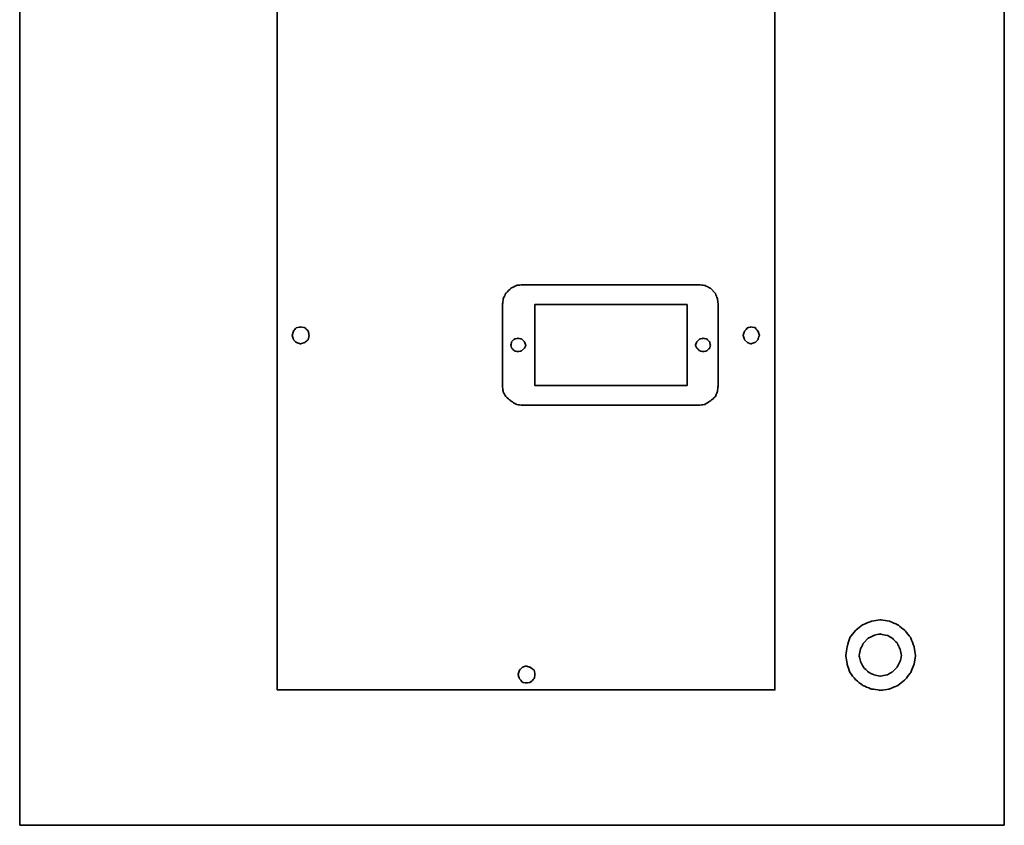
# Model space of a CAD drawing. Units: inches. Extents: x 277 to 742, y -3 to 1524.
# Drawn here: x 277 to 742, y -3 to 377 of the extents above; entities that cross this region are included whole.
import ezdxf

# ---------------------------------------------------------------- set-up
doc = ezdxf.new("R2010")
doc.units = ezdxf.units.IN
doc.header["$MEASUREMENT"] = 0
doc.layers.add('DETAIL', color=2, linetype='Continuous')

msp = doc.modelspace()

# ---------------------------------------------------------------- linework, layer by layer
at = {"layer": 'DETAIL', "color": 2, "lineweight": 35}
for points in [[(277.28, 1267.2), (277.28, 1267.2), (277.28, -2.8), (277.28, -2.8)], [(742.28, -2.8), (742.28, -2.8), (742.28, -2.8), (742.28, 1267.2), (742.28, 1267.2)], [(679.38, 93.51), (679.38, 93.51), (679.38, 93.51), (675.38, 91.85), (675.38, 91.85)], [(683.7, 94.18), (683.7, 94.18), (683.7, 94.18), (679.38, 93.51), (679.38, 93.51)], [(688.03, 93.51), (688.03, 93.51), (688.03, 93.51), (683.7, 94.18), (683.7, 94.18)], [(692.02, 91.85), (692.02, 91.85), (692.02, 91.85), (688.03, 93.51), (688.03, 93.51)], [(672.05, 89.18), (672.05, 89.18), (669.39, 85.86), (669.39, 85.86)], [(675.38, 91.85), (675.38, 91.85), (675.38, 91.85), (672.05, 89.18), (672.05, 89.18)], [(695.35, 89.18), (695.35, 89.18), (695.35, 89.18), (692.02, 91.85), (692.02, 91.85)], [(698.01, 85.86), (698.01, 85.86), (698.01, 85.86), (695.35, 89.18), (695.35, 89.18)], [(669.39, 85.86), (669.39, 85.86), (669.39, 85.86), (668.06, 81.53), (668.06, 81.53)], [(678.04, 85.52), (678.04, 85.52), (675.72, 83.19), (675.72, 83.19)], [(680.71, 86.85), (680.71, 86.85), (680.71, 86.85), (678.04, 85.52), (678.04, 85.52)], [(683.7, 87.52), (683.7, 87.52), (683.7, 87.52), (680.71, 86.85), (680.71, 86.85)], [(687.03, 86.85), (687.03, 86.85), (687.03, 86.85), (683.7, 87.52), (683.7, 87.52)], [(689.36, 85.52), (689.36, 85.52), (689.36, 85.52), (687.03, 86.85), (687.03, 86.85)], [(691.69, 83.19), (691.69, 83.19), (691.69, 83.19), (689.36, 85.52), (689.36, 85.52)], [(699.68, 81.53), (699.68, 81.53), (699.68, 81.53), (698.01, 85.86), (698.01, 85.86)], [(668.06, 81.53), (668.06, 81.53), (668.06, 81.53), (667.4, 77.2), (667.4, 77.2)], [(674.38, 80.53), (674.38, 80.53), (674.38, 80.53), (673.72, 77.2), (673.72, 77.2)], [(675.72, 83.19), (675.72, 83.19), (675.72, 83.19), (674.38, 80.53), (674.38, 80.53)], [(693.02, 80.53), (693.02, 80.53), (693.02, 80.53), (691.69, 83.19), (691.69, 83.19)], [(693.69, 77.2), (693.69, 77.2), (693.69, 77.2), (693.02, 80.53), (693.02, 80.53)], [(700.34, 77.2), (700.34, 77.2), (700.34, 77.2), (699.68, 81.53), (699.68, 81.53)], [(667.4, 77.2), (667.4, 77.2), (667.4, 77.2), (668.06, 73.21), (668.06, 73.21)], [(673.72, 77.2), (673.72, 77.2), (673.72, 77.2), (674.38, 74.54), (674.38, 74.54)], [(674.38, 74.54), (674.38, 74.54), (674.38, 74.54), (675.72, 71.88), (675.72, 71.88)], [(691.69, 71.88), (691.69, 71.88), (691.69, 71.88), (693.02, 74.54), (693.02, 74.54)], [(693.02, 74.54), (693.02, 74.54), (693.02, 74.54), (693.69, 77.2), (693.69, 77.2)], [(699.68, 73.21), (699.68, 73.21), (700.34, 77.2), (700.34, 77.2)], [(668.06, 73.21), (668.06, 73.21), (668.06, 73.21), (669.39, 69.22), (669.39, 69.22)], [(675.72, 71.88), (675.72, 71.88), (675.72, 71.88), (678.04, 69.55), (678.04, 69.55)], [(689.36, 69.55), (689.36, 69.55), (689.36, 69.55), (691.69, 71.88), (691.69, 71.88)], [(698.01, 69.22), (698.01, 69.22), (698.01, 69.22), (699.68, 73.21), (699.68, 73.21)], [(669.39, 69.22), (669.39, 69.22), (669.39, 69.22), (672.05, 65.89), (672.05, 65.89)], [(672.05, 65.89), (672.05, 65.89), (672.05, 65.89), (675.38, 63.23), (675.38, 63.23)], [(678.04, 69.55), (678.04, 69.55), (678.04, 69.55), (680.71, 68.22), (680.71, 68.22)], [(680.71, 68.22), (680.71, 68.22), (680.71, 68.22), (683.7, 67.55), (683.7, 67.55)], [(683.7, 67.55), (683.7, 67.55), (683.7, 67.55), (687.03, 68.22), (687.03, 68.22)], [(687.03, 68.22), (687.03, 68.22), (687.03, 68.22), (689.36, 69.55), (689.36, 69.55)], [(692.02, 63.23), (692.02, 63.23), (692.02, 63.23), (695.35, 65.89), (695.35, 65.89)], [(695.35, 65.89), (695.35, 65.89), (695.35, 65.89), (698.01, 69.22), (698.01, 69.22)], [(675.38, 63.23), (675.38, 63.23), (675.38, 63.23), (679.38, 61.56), (679.38, 61.56)], [(679.38, 61.56), (679.38, 61.56), (679.38, 61.56), (683.7, 60.9), (683.7, 60.9)], [(683.7, 60.9), (683.7, 60.9), (683.7, 60.9), (688.03, 61.56), (688.03, 61.56)], [(688.03, 61.56), (688.03, 61.56), (688.03, 61.56), (692.02, 63.23), (692.02, 63.23)], [(277.28, -2.8), (277.28, -2.8), (277.28, -2.8), (742.28, -2.8), (742.28, -2.8)]]:
    msp.add_open_spline(points, degree=3, dxfattribs=at)
for points, knots in [([(398.93, 396.1), (398.93, 396.1), (398.93, 61.1), (398.93, 61.1), (398.93, 61.1), (398.93, 61.1), (633.93, 61.1), (633.93, 61.1), (633.93, 61.1), (633.93, 61.1), (633.93, 396.1), (633.93, 396.1), (633.93, 396.1), (633.93, 396.1), (398.93, 396.1), (398.93, 396.1)], [0, 0, 0, 0, 0.25, 0.25, 0.25, 0.375, 0.5, 0.5, 0.5, 0.625, 0.75, 0.75, 0.75, 0.875, 1, 1, 1, 1]), ([(605.79, 248.41), (605.79, 248.41), (603.46, 250.74), (603.46, 250.74), (603.46, 250.74), (603.46, 250.74), (600.8, 252.07), (600.8, 252.07), (600.8, 252.07), (600.8, 252.07), (597.8, 252.4), (597.8, 252.4), (597.8, 252.4), (597.8, 252.4), (514.93, 252.4), (514.93, 252.4), (514.93, 252.4), (514.93, 252.4), (511.94, 252.07), (511.94, 252.07), (511.94, 252.07), (511.94, 252.07), (509.28, 250.74), (509.28, 250.74), (509.28, 250.74), (509.28, 250.74), (506.95, 248.41), (506.95, 248.41), (506.95, 248.41), (506.95, 248.41), (505.62, 245.75), (505.62, 245.75), (505.62, 245.75), (505.62, 245.75), (505.28, 243.08), (505.28, 243.08), (505.28, 243.08), (505.28, 243.08), (505.28, 204.81), (505.28, 204.81), (505.28, 204.81), (505.28, 204.81), (505.62, 201.82), (505.62, 201.82), (505.62, 201.82), (505.62, 201.82), (506.95, 199.49), (506.95, 199.49), (506.95, 199.49), (506.95, 199.49), (509.28, 197.49), (509.28, 197.49), (509.28, 197.49), (509.28, 197.49), (511.94, 195.83), (511.94, 195.83), (511.94, 195.83), (511.94, 195.83), (514.93, 195.49), (514.93, 195.49), (514.93, 195.49), (514.93, 195.49), (597.8, 195.49), (597.8, 195.49), (597.8, 195.49), (597.8, 195.49), (600.8, 195.83), (600.8, 195.83), (600.8, 195.83), (600.8, 195.83), (603.46, 197.49), (603.46, 197.49), (603.46, 197.49), (603.46, 197.49), (605.79, 199.49), (605.79, 199.49), (605.79, 199.49), (605.79, 199.49), (606.79, 201.82), (606.79, 201.82), (606.79, 201.82), (606.79, 201.82), (607.12, 204.81), (607.12, 204.81), (607.12, 204.81), (607.12, 204.81), (607.12, 243.08), (607.12, 243.08)], [0, 0, 0, 0, 0.045455, 0.045455, 0.045455, 0.068182, 0.090909, 0.090909, 0.090909, 0.113636, 0.136364, 0.136364, 0.136364, 0.159091, 0.181818, 0.181818, 0.181818, 0.204545, 0.227273, 0.227273, 0.227273, 0.25, 0.272727, 0.272727, 0.272727, 0.295455, 0.318182, 0.318182, 0.318182, 0.340909, 0.363636, 0.363636, 0.363636, 0.386364, 0.409091, 0.409091, 0.409091, 0.431818, 0.454545, 0.454545, 0.454545, 0.477273, 0.5, 0.5, 0.5, 0.522727, 0.545455, 0.545455, 0.545455, 0.568182, 0.590909, 0.590909, 0.590909, 0.613636, 0.636364, 0.636364, 0.636364, 0.659091, 0.681818, 0.681818, 0.681818, 0.704545, 0.727273, 0.727273, 0.727273, 0.75, 0.772727, 0.772727, 0.772727, 0.795455, 0.818182, 0.818182, 0.818182, 0.840909, 0.863636, 0.863636, 0.863636, 0.886364, 0.909091, 0.909091, 0.909091, 0.931818, 0.954545, 0.954545, 0.954545, 0.977273, 1, 1, 1, 1]), ([(607.12, 243.08), (607.12, 243.08), (606.79, 245.75), (606.79, 245.75), (606.79, 245.75), (606.79, 245.75), (605.79, 248.41), (605.79, 248.41)], [0, 0, 0, 0, 0.5, 0.5, 0.5, 0.75, 1, 1, 1, 1]), ([(592.48, 243.08), (592.48, 243.08), (592.48, 204.81), (592.48, 204.81), (592.48, 204.81), (592.48, 204.81), (520.59, 204.81), (520.59, 204.81), (520.59, 204.81), (520.59, 204.81), (520.59, 243.08), (520.59, 243.08), (520.59, 243.08), (520.59, 243.08), (592.48, 243.08), (592.48, 243.08)], [0, 0, 0, 0, 0.25, 0.25, 0.25, 0.375, 0.5, 0.5, 0.5, 0.625, 0.75, 0.75, 0.75, 0.875, 1, 1, 1, 1]), ([(406.59, 230.44), (406.59, 230.44), (405.92, 228.44), (405.92, 228.44), (405.92, 228.44), (405.92, 228.44), (406.59, 226.44), (406.59, 226.44), (406.59, 226.44), (406.59, 226.44), (407.92, 225.11), (407.92, 225.11), (407.92, 225.11), (407.92, 225.11), (409.91, 224.45), (409.91, 224.45)], [0, 0, 0, 0, 0.25, 0.25, 0.25, 0.375, 0.5, 0.5, 0.5, 0.625, 0.75, 0.75, 0.75, 0.875, 1, 1, 1, 1]), ([(413.57, 226.44), (413.57, 226.44), (413.91, 228.44), (413.91, 228.44), (413.91, 228.44), (413.91, 228.44), (413.57, 230.44), (413.57, 230.44), (413.57, 230.44), (413.57, 230.44), (411.91, 232.1), (411.91, 232.1), (411.91, 232.1), (411.91, 232.1), (409.91, 232.43), (409.91, 232.43), (409.91, 232.43), (409.91, 232.43), (407.92, 232.1), (407.92, 232.1), (407.92, 232.1), (407.92, 232.1), (406.59, 230.44), (406.59, 230.44)], [0, 0, 0, 0, 0.166667, 0.166667, 0.166667, 0.25, 0.333333, 0.333333, 0.333333, 0.416667, 0.5, 0.5, 0.5, 0.583333, 0.666667, 0.666667, 0.666667, 0.75, 0.833333, 0.833333, 0.833333, 0.916667, 1, 1, 1, 1]), ([(619.62, 226.44), (619.62, 226.44), (620.95, 225.11), (620.95, 225.11), (620.95, 225.11), (620.95, 225.11), (622.62, 224.45), (622.62, 224.45), (622.62, 224.45), (622.62, 224.45), (624.61, 225.11), (624.61, 225.11), (624.61, 225.11), (624.61, 225.11), (625.94, 226.44), (625.94, 226.44), (625.94, 226.44), (625.94, 226.44), (626.61, 228.44), (626.61, 228.44), (626.61, 228.44), (626.61, 228.44), (625.94, 230.44), (625.94, 230.44), (625.94, 230.44), (625.94, 230.44), (624.61, 232.1), (624.61, 232.1), (624.61, 232.1), (624.61, 232.1), (622.62, 232.43), (622.62, 232.43), (622.62, 232.43), (622.62, 232.43), (620.95, 232.1), (620.95, 232.1), (620.95, 232.1), (620.95, 232.1), (619.62, 230.44), (619.62, 230.44), (619.62, 230.44), (619.62, 230.44), (618.96, 228.44), (618.96, 228.44), (618.96, 228.44), (618.96, 228.44), (619.62, 226.44), (619.62, 226.44)], [0, 0, 0, 0, 0.083333, 0.083333, 0.083333, 0.125, 0.166667, 0.166667, 0.166667, 0.208333, 0.25, 0.25, 0.25, 0.291667, 0.333333, 0.333333, 0.333333, 0.375, 0.416667, 0.416667, 0.416667, 0.458333, 0.5, 0.5, 0.5, 0.541667, 0.583333, 0.583333, 0.583333, 0.625, 0.666667, 0.666667, 0.666667, 0.708333, 0.75, 0.75, 0.75, 0.791667, 0.833333, 0.833333, 0.833333, 0.875, 0.916667, 0.916667, 0.916667, 0.958333, 1, 1, 1, 1]), ([(409.91, 224.45), (409.91, 224.45), (411.91, 225.11), (411.91, 225.11), (411.91, 225.11), (411.91, 225.11), (413.57, 226.44), (413.57, 226.44)], [0, 0, 0, 0, 0.5, 0.5, 0.5, 0.75, 1, 1, 1, 1]), ([(515.6, 225.45), (515.6, 225.45), (514.27, 226.78), (514.27, 226.78), (514.27, 226.78), (514.27, 226.78), (512.6, 227.11), (512.6, 227.11), (512.6, 227.11), (512.6, 227.11), (510.94, 226.78), (510.94, 226.78), (510.94, 226.78), (510.94, 226.78), (509.61, 225.45), (509.61, 225.45), (509.61, 225.45), (509.61, 225.45), (509.28, 223.78), (509.28, 223.78), (509.28, 223.78), (509.28, 223.78), (509.61, 222.45), (509.61, 222.45), (509.61, 222.45), (509.61, 222.45), (510.94, 221.12), (510.94, 221.12), (510.94, 221.12), (510.94, 221.12), (512.6, 220.79), (512.6, 220.79), (512.6, 220.79), (512.6, 220.79), (514.27, 221.12), (514.27, 221.12)], [0, 0, 0, 0, 0.111111, 0.111111, 0.111111, 0.166667, 0.222222, 0.222222, 0.222222, 0.277778, 0.333333, 0.333333, 0.333333, 0.388889, 0.444444, 0.444444, 0.444444, 0.5, 0.555556, 0.555556, 0.555556, 0.611111, 0.666667, 0.666667, 0.666667, 0.722222, 0.777778, 0.777778, 0.777778, 0.833333, 0.888889, 0.888889, 0.888889, 0.944444, 1, 1, 1, 1]), ([(514.27, 221.12), (514.27, 221.12), (515.6, 222.45), (515.6, 222.45), (515.6, 222.45), (515.6, 222.45), (516.26, 223.78), (516.26, 223.78), (516.26, 223.78), (516.26, 223.78), (515.6, 225.45), (515.6, 225.45)], [0, 0, 0, 0, 0.333333, 0.333333, 0.333333, 0.5, 0.666667, 0.666667, 0.666667, 0.833333, 1, 1, 1, 1]), ([(598.47, 226.78), (598.47, 226.78), (597.13, 225.45), (597.13, 225.45), (597.13, 225.45), (597.13, 225.45), (596.47, 223.78), (596.47, 223.78), (596.47, 223.78), (596.47, 223.78), (597.13, 222.45), (597.13, 222.45), (597.13, 222.45), (597.13, 222.45), (598.47, 221.12), (598.47, 221.12), (598.47, 221.12), (598.47, 221.12), (600.13, 220.79), (600.13, 220.79), (600.13, 220.79), (600.13, 220.79), (601.79, 221.12), (601.79, 221.12), (601.79, 221.12), (601.79, 221.12), (603.13, 222.45), (603.13, 222.45), (603.13, 222.45), (603.13, 222.45), (603.46, 223.78), (603.46, 223.78), (603.46, 223.78), (603.46, 223.78), (603.13, 225.45), (603.13, 225.45), (603.13, 225.45), (603.13, 225.45), (601.79, 226.78), (601.79, 226.78), (601.79, 226.78), (601.79, 226.78), (600.13, 227.11), (600.13, 227.11), (600.13, 227.11), (600.13, 227.11), (598.47, 226.78), (598.47, 226.78)], [0, 0, 0, 0, 0.083333, 0.083333, 0.083333, 0.125, 0.166667, 0.166667, 0.166667, 0.208333, 0.25, 0.25, 0.25, 0.291667, 0.333333, 0.333333, 0.333333, 0.375, 0.416667, 0.416667, 0.416667, 0.458333, 0.5, 0.5, 0.5, 0.541667, 0.583333, 0.583333, 0.583333, 0.625, 0.666667, 0.666667, 0.666667, 0.708333, 0.75, 0.75, 0.75, 0.791667, 0.833333, 0.833333, 0.833333, 0.875, 0.916667, 0.916667, 0.916667, 0.958333, 1, 1, 1, 1]), ([(520.26, 70.42), (520.26, 70.42), (518.59, 71.75), (518.59, 71.75), (518.59, 71.75), (518.59, 71.75), (516.6, 72.42), (516.6, 72.42), (516.6, 72.42), (516.6, 72.42), (514.6, 71.75), (514.6, 71.75), (514.6, 71.75), (514.6, 71.75), (513.27, 70.42), (513.27, 70.42), (513.27, 70.42), (513.27, 70.42), (512.6, 68.42), (512.6, 68.42), (512.6, 68.42), (512.6, 68.42), (513.27, 66.43), (513.27, 66.43), (513.27, 66.43), (513.27, 66.43), (514.6, 64.76), (514.6, 64.76), (514.6, 64.76), (514.6, 64.76), (516.6, 64.43), (516.6, 64.43), (516.6, 64.43), (516.6, 64.43), (518.59, 64.76), (518.59, 64.76), (518.59, 64.76), (518.59, 64.76), (520.26, 66.43), (520.26, 66.43), (520.26, 66.43), (520.26, 66.43), (520.59, 68.42), (520.59, 68.42), (520.59, 68.42), (520.59, 68.42), (520.26, 70.42), (520.26, 70.42)], [0, 0, 0, 0, 0.083333, 0.083333, 0.083333, 0.125, 0.166667, 0.166667, 0.166667, 0.208333, 0.25, 0.25, 0.25, 0.291667, 0.333333, 0.333333, 0.333333, 0.375, 0.416667, 0.416667, 0.416667, 0.458333, 0.5, 0.5, 0.5, 0.541667, 0.583333, 0.583333, 0.583333, 0.625, 0.666667, 0.666667, 0.666667, 0.708333, 0.75, 0.75, 0.75, 0.791667, 0.833333, 0.833333, 0.833333, 0.875, 0.916667, 0.916667, 0.916667, 0.958333, 1, 1, 1, 1])]:
    msp.add_open_spline(points, degree=3, knots=knots, dxfattribs=at)

doc.saveas('drawing.dxf')
